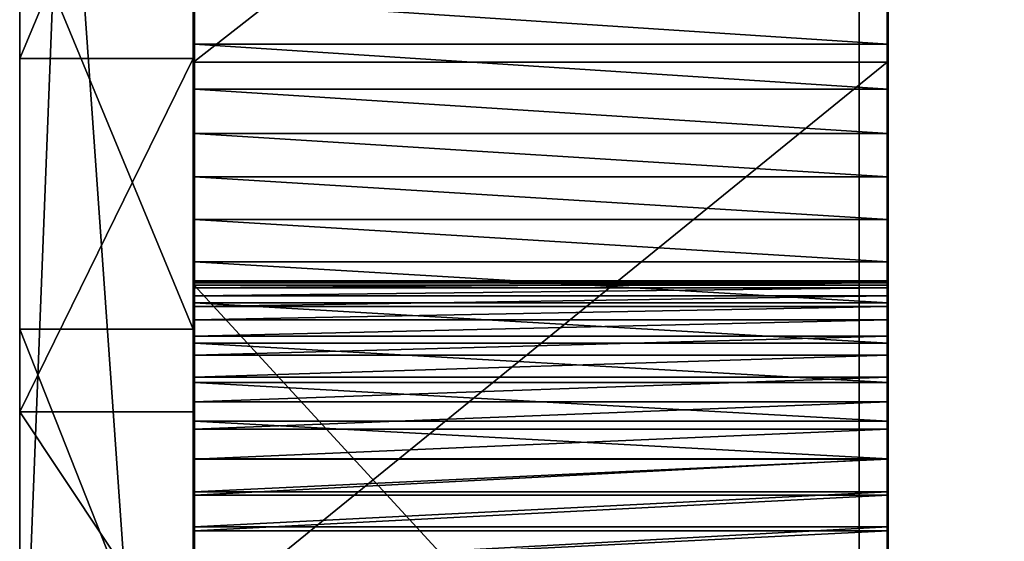
# Model space of a CAD drawing. Units: inches. Extents: x -2 to 416, y -23 to 325.
# Drawn here: x 158 to 159, y 289 to 289 of the extents above; entities that cross this region are included whole.
import ezdxf

# ---------------------------------------------------------------- set-up
doc = ezdxf.new("R2010")
doc.units = ezdxf.units.IN
doc.header["$MEASUREMENT"] = 0
doc.layers.get('0').update_dxf_attribs({"true_color": 0xffffff})

# ---------------------------------------------------------------- blocks, each defined once
blk = doc.blocks.new('Grupa_20')
blk.add_line((3.339, 5.6556, 135.8283), (3.339, 76.6635, 78.1217))
at = {"color": 8, "true_color": 0x7e7e7e}
mesh = blk.add_polyface(dxfattribs=at)
corners = [(3.339, 76.6635, 78.1217), (4.05, 6.7134, 137.2439), (3.339, 5.6556, 135.8283), (4.05, 77.8542, 79.4294)]
mesh.append_faces([[corners[k] for k in face] for face in [(0, 1, 2), (1, 0, 3)]], dxfattribs={"vtx0": -1, "color": 8})
mesh = blk.add_polyface(dxfattribs=at)
corners = [(4.512, 75.6263, 77.044), (3.339, 5.6556, 135.8283), (4.512, 4.7607, 134.635), (3.339, 76.6635, 78.1217)]
mesh.append_faces([[corners[k] for k in face] for face in [(0, 1, 2), (1, 0, 3)]], dxfattribs={"vtx0": -1, "color": 8})
blk = doc.blocks.new('Grupa_39')
for p, q in [((0.0003, 46.756, 7.6523), (0.0003, 46.8086, 7.6239)), ((0.8003, 46.756, 7.6523), (0.8003, 46.8086, 7.6239)), ((0.0003, 46.7041, 7.6821), (0.0003, 46.756, 7.6523)), ((0.0003, 46.756, 7.6523), (0.8003, 46.756, 7.6523)), ((0.8003, 46.7041, 7.6821), (0.8003, 46.756, 7.6523)), ((0.0013, 46.735, 117.5107), (0.8013, 46.735, 117.5107)), ((0.0003, 46.653, 7.7133), (0.0003, 46.7041, 7.6821)), ((0.0003, 46.7041, 7.6821), (0.8003, 46.7041, 7.6821)), ((0.8003, 46.653, 7.7133), (0.8003, 46.7041, 7.6821)), ((0.0003, 46.6028, 7.7458), (0.0003, 46.653, 7.7133)), ((0.0003, 46.653, 7.7133), (0.8003, 46.653, 7.7133)), ((0.8003, 46.6028, 7.7458), (0.8003, 46.653, 7.7133)), ((0.0003, 46.5535, 7.7796), (0.0003, 46.6028, 7.7458)), ((0.0003, 46.6028, 7.7458), (0.8003, 46.6028, 7.7458)), ((0.8003, 46.5535, 7.7796), (0.8003, 46.6028, 7.7458)), ((0.0003, 46.505, 7.8148), (0.0003, 46.5535, 7.7796)), ((0.0003, 46.5535, 7.7796), (0.8003, 46.5535, 7.7796)), ((0.8003, 46.505, 7.8148), (0.8003, 46.5535, 7.7796)), ((0.0003, 46.4576, 7.8512), (0.0003, 46.505, 7.8148)), ((0.0003, 46.505, 7.8148), (0.8003, 46.505, 7.8148)), ((0.8003, 46.4576, 7.8512), (0.8003, 46.505, 7.8148)), ((0.0005, 46.483, 24.5028), (0.8005, 46.483, 24.5028)), ((0.0005, 46.4822, 24.4067), (0.8005, 46.4822, 24.4067)), ((0.0005, 46.4806, 24.5989), (0.8005, 46.4806, 24.5989)), ((0.0005, 46.4781, 24.3107), (0.0003, 45.6069, 9.7991)), ((0.0005, 46.4781, 24.3107), (0.8005, 46.4781, 24.3107)), ((0.0005, 46.4748, 24.6949), (0.8005, 46.4748, 24.6948)), ((0.8005, 46.4781, 24.3107), (0.8003, 45.6069, 9.7991)), ((0.0003, 46.4111, 7.8888), (0.0003, 46.4576, 7.8512)), ((0.0003, 46.4576, 7.8512), (0.8003, 46.4576, 7.8512)), ((0.0005, 46.4658, 24.7905), (0.8005, 46.4658, 24.7905)), ((0.8003, 46.4111, 7.8888), (0.8003, 46.4576, 7.8512)), ((0.0005, 46.4535, 24.8859), (0.8005, 46.4535, 24.8859)), ((0.0005, 46.4379, 24.9807), (0.8005, 46.4379, 24.9807)), ((0.0003, 46.3656, 7.9277), (0.0003, 46.4111, 7.8888)), ((0.0003, 46.4111, 7.8888), (0.8003, 46.4111, 7.8888)), ((0.0005, 46.4191, 25.075), (0.8005, 46.4191, 25.075)), ((0.8003, 46.3656, 7.9277), (0.8003, 46.4111, 7.8888)), ((0.0005, 46.3971, 25.1685), (0.8005, 46.3971, 25.1685)), ((0.0003, 46.3212, 7.9678), (0.0003, 46.3656, 7.9277)), ((0.0003, 46.3656, 7.9277), (0.8003, 46.3656, 7.9277)), ((0.0005, 46.3719, 25.2613), (0.8005, 46.3719, 25.2613)), ((0.8003, 46.3212, 7.9678), (0.8003, 46.3656, 7.9277)), ((0.0005, 46.3435, 25.3531), (0.8005, 46.3435, 25.3531)), ((0.0003, 46.2778, 8.009), (0.0003, 46.3212, 7.9678)), ((0.0003, 46.3212, 7.9678), (0.8003, 46.3212, 7.9678)), ((0.8003, 46.2778, 8.009), (0.8003, 46.3212, 7.9678)), ((0.0005, 46.312, 25.4439), (0.8005, 46.312, 25.4439)), ((0.0003, 46.2356, 8.0514), (0.0003, 46.2778, 8.009)), ((0.0003, 46.2778, 8.009), (0.8003, 46.2778, 8.009)), ((0.0005, 46.2774, 25.5336), (0.8005, 46.2774, 25.5336)), ((0.8003, 46.2356, 8.0514), (0.8003, 46.2778, 8.009)), ((0.0003, 46.1945, 8.0949), (0.0003, 46.2356, 8.0514)), ((0.0003, 46.2356, 8.0514), (0.8003, 46.2356, 8.0514)), ((0.0005, 46.2397, 25.622), (0.8005, 46.2397, 25.622)), ((0.8003, 46.1945, 8.0949), (0.8003, 46.2356, 8.0514)), ((0.0005, 46.1991, 25.7091), (0.8005, 46.1991, 25.7091)), ((0.0003, 46.1546, 8.1394), (0.0003, 46.1945, 8.0949)), ((0.0003, 46.1945, 8.0949), (0.8003, 46.1945, 8.0949)), ((0.8003, 46.1546, 8.1394), (0.8003, 46.1945, 8.0949))]:
    blk.add_line(p, q)
for points in [[(0.0013, 48.6563, 115.244), (0.0013, 48.5849, 115.8901), (0.0013, 48.3278, 116.4871), (0.0013, 47.9075, 116.983), (0.0013, 47.3607, 117.3344), (0.0013, 46.735, 117.5107), (0.0013, 46.0851, 117.4964)], [(0.8005, 46.4781, 24.3107), (0.8005, 46.4822, 24.4067), (0.8005, 46.483, 24.5028), (0.8005, 46.4806, 24.5989), (0.8005, 46.4748, 24.6948), (0.8005, 46.4658, 24.7905), (0.8005, 46.4535, 24.8859), (0.8005, 46.4379, 24.9807), (0.8005, 46.4191, 25.075), (0.8005, 46.3971, 25.1685), (0.8005, 46.3719, 25.2613), (0.8005, 46.3435, 25.3531), (0.8005, 46.312, 25.4439), (0.8005, 46.2774, 25.5336), (0.8005, 46.2397, 25.622), (0.8005, 46.1991, 25.7091), (0.8005, 46.1555, 25.7948)]]:
    blk.add_polyline3d(points)
at = {"extrusion": (1, -4.07278e-06, -6.92509e-06)}
blk.add_arc((46.4578, 115.3281, 0.8003), 2.2001, 357.8086, 99.7517, dxfattribs=at)
at = {"extrusion": (1, 2.81671e-06, -2.96862e-05)}
blk.add_arc((43.6769, 24.4789, -0.0001), 2.8062, 356.5646, 124.1264, dxfattribs=at)
at = {"color": 28, "true_color": 0x3a1c00}
mesh = blk.add_polyface(dxfattribs=at)
corners = [(0.0005, 46.4781, 24.3107), (0.0003, 45.7327, 8.8574), (0.0003, 45.7537, 8.8014), (0.0003, 45.7761, 8.7459), (0.0003, 45.8001, 8.6911), (0.0003, 45.8255, 8.6369), (0.0003, 45.8523, 8.5835), (0.0003, 45.8805, 8.5307), (0.0003, 45.9101, 8.4787), (0.0003, 45.9411, 8.4276), (0.0003, 45.9735, 8.3772), (0.0003, 46.0072, 8.3278), (0.0003, 46.0421, 8.2792), (0.0003, 46.0784, 8.2316), (0.0003, 46.1159, 8.185), (0.0003, 46.1546, 8.1394), (0.0003, 46.1945, 8.0949), (0.0003, 46.2356, 8.0514), (0.0003, 46.2778, 8.009), (0.0003, 46.3212, 7.9678), (0.0003, 46.3656, 7.9277), (0.0003, 46.4111, 7.8888), (0.0003, 46.4576, 7.8512), (0.0003, 46.505, 7.8148), (0.0005, 46.4822, 24.4067), (0.0005, 46.483, 24.5028), (0.0013, 46.0851, 117.4964), (0.0005, 45.9525, 26.121), (0.0005, 46.0074, 26.0421), (0.0005, 46.0596, 25.9613), (0.0005, 46.109, 25.8789), (0.0013, 46.735, 117.5107), (0.0005, 46.1555, 25.7948), (0.0005, 46.1991, 25.7091), (0.0005, 46.2397, 25.622), (0.0005, 46.2774, 25.5336), (0.0005, 46.312, 25.4439), (0.0005, 46.3435, 25.3531), (0.0005, 46.3719, 25.2613), (0.0005, 46.3971, 25.1685), (0.0005, 46.4191, 25.075), (0.0005, 46.4379, 24.9807), (0.0005, 46.4535, 24.8859), (0.0005, 46.4658, 24.7905), (0.0005, 46.4748, 24.6949), (0.0005, 46.4806, 24.5989), (0.0003, 46.5535, 7.7796), (0.0003, 46.6028, 7.7458), (0.0003, 46.653, 7.7133), (0.0003, 46.7041, 7.6821), (0.0003, 46.756, 7.6523), (0.0013, 47.3607, 117.3344), (0.0003, 46.8086, 7.6239), (0.0003, 46.862, 7.5969), (0.0003, 46.9161, 7.5714), (0.0003, 46.9708, 7.5472), (0.0003, 47.0262, 7.5246), (0.0003, 47.0822, 7.5034), (0.0003, 47.1387, 7.4837), (0.0003, 47.1957, 7.4655), (0.0003, 47.2531, 7.4489), (0.0003, 47.311, 7.4337), (0.0003, 47.3693, 7.4202), (0.0013, 47.9075, 116.983)]
mesh.append_faces([[corners[k] for k in face] for face in [(0, 23, 24), (24, 23, 25), (26, 30, 31), (31, 50, 51), (51, 62, 63)]], dxfattribs={"vtx0": -1, "vtx1": -1, "color": 28})
mesh.append_faces([[corners[k] for k in face] for face in [(31, 25, 23)]], dxfattribs={"vtx0": -1, "vtx1": -1, "vtx2": -1, "color": 28})
mesh.append_faces([[corners[k] for k in face] for face in [(0, 1, 2), (0, 2, 3), (0, 3, 4), (0, 4, 5), (0, 5, 6), (0, 6, 7), (0, 7, 8), (0, 8, 9), (0, 9, 10), (0, 10, 11), (0, 11, 12), (0, 12, 13), (0, 13, 14), (0, 14, 15), (0, 15, 16), (0, 16, 17), (0, 17, 18), (0, 18, 19), (0, 19, 20), (0, 20, 21), (0, 21, 22), (0, 22, 23), (26, 27, 28), (26, 28, 29), (26, 29, 30), (31, 30, 32), (31, 32, 33), (31, 33, 34), (31, 34, 35), (31, 35, 36), (31, 36, 37), (31, 37, 38), (31, 38, 39), (31, 39, 40), (31, 40, 41), (31, 41, 42), (31, 42, 43), (31, 43, 44), (31, 44, 45), (31, 45, 25), (31, 23, 46), (31, 46, 47), (31, 47, 48), (31, 48, 49), (31, 49, 50), (51, 50, 52), (51, 52, 53), (51, 53, 54), (51, 54, 55), (51, 55, 56), (51, 56, 57), (51, 57, 58), (51, 58, 59), (51, 59, 60), (51, 60, 61), (51, 61, 62)]], dxfattribs={"vtx0": -1, "vtx2": -1, "color": 28})
mesh = blk.add_polyface(dxfattribs=at)
corners = [(0.8005, 45.9525, 26.1209), (0.8013, 46.0851, 117.4964), (0.8005, 46.0074, 26.0421), (0.8005, 46.0596, 25.9613), (0.8005, 46.109, 25.8789), (0.8013, 46.735, 117.5107), (0.8005, 46.1555, 25.7948), (0.8005, 46.1991, 25.7091), (0.8005, 46.2397, 25.622), (0.8005, 46.2774, 25.5336), (0.8005, 46.312, 25.4439), (0.8005, 46.3435, 25.3531), (0.8005, 46.3719, 25.2613), (0.8005, 46.3971, 25.1685), (0.8005, 46.4191, 25.075), (0.8005, 46.4379, 24.9807), (0.8005, 46.4535, 24.8859), (0.8005, 46.4658, 24.7905), (0.8005, 46.4748, 24.6948), (0.8005, 46.4806, 24.5989), (0.8005, 46.483, 24.5028), (0.8003, 46.505, 7.8148), (0.8003, 46.5535, 7.7796), (0.8003, 46.6028, 7.7458), (0.8003, 46.653, 7.7133), (0.8003, 46.7041, 7.6821), (0.8003, 46.756, 7.6523), (0.8013, 47.3607, 117.3344), (0.8003, 46.8086, 7.6239), (0.8003, 46.862, 7.5969), (0.8003, 46.9161, 7.5714), (0.8003, 46.9708, 7.5472), (0.8003, 47.0262, 7.5246), (0.8003, 47.0822, 7.5034), (0.8003, 47.1387, 7.4837), (0.8003, 47.1956, 7.4655), (0.8003, 47.2531, 7.4489), (0.8003, 47.311, 7.4337), (0.8003, 47.3693, 7.4202), (0.8013, 47.9075, 116.983), (0.8003, 45.7327, 8.8574), (0.8005, 46.4781, 24.3107), (0.8003, 45.7537, 8.8014), (0.8003, 45.7761, 8.7459), (0.8003, 45.8001, 8.6911), (0.8003, 45.8255, 8.6369), (0.8003, 45.8523, 8.5835), (0.8003, 45.8805, 8.5307), (0.8003, 45.9101, 8.4787), (0.8003, 45.9411, 8.4276), (0.8003, 45.9735, 8.3772), (0.8003, 46.0071, 8.3278), (0.8003, 46.0421, 8.2792), (0.8003, 46.0784, 8.2316), (0.8003, 46.1159, 8.185), (0.8003, 46.1546, 8.1394), (0.8003, 46.1945, 8.0949), (0.8003, 46.2356, 8.0514), (0.8003, 46.2778, 8.009), (0.8003, 46.3212, 7.9678), (0.8003, 46.3656, 7.9277), (0.8003, 46.4111, 7.8888), (0.8003, 46.4576, 7.8512), (0.8005, 46.4822, 24.4067)]
mesh.append_faces([[corners[k] for k in face] for face in [(0, 1, 2), (2, 1, 3), (3, 1, 4), (4, 5, 6), (6, 5, 7), (7, 5, 8), (8, 5, 9), (9, 5, 10), (10, 5, 11), (11, 5, 12), (12, 5, 13), (13, 5, 14), (14, 5, 15), (15, 5, 16), (16, 5, 17), (17, 5, 18), (18, 5, 19), (19, 5, 20), (21, 5, 22), (22, 5, 23), (23, 5, 24), (24, 5, 25), (25, 5, 26), (26, 27, 28), (28, 27, 29), (29, 27, 30), (30, 27, 31), (31, 27, 32), (32, 27, 33), (33, 27, 34), (34, 27, 35), (35, 27, 36), (36, 27, 37), (37, 27, 38), (40, 41, 42), (42, 41, 43), (43, 41, 44), (44, 41, 45), (45, 41, 46), (46, 41, 47), (47, 41, 48), (48, 41, 49), (49, 41, 50), (50, 41, 51), (51, 41, 52), (52, 41, 53), (53, 41, 54), (54, 41, 55), (55, 41, 56), (56, 41, 57), (57, 41, 58), (58, 41, 59), (59, 41, 60), (60, 41, 61), (61, 41, 62), (62, 41, 21)]], dxfattribs={"vtx0": -1, "vtx1": -1, "color": 28})
mesh.append_faces([[corners[k] for k in face] for face in [(20, 5, 21)]], dxfattribs={"vtx0": -1, "vtx1": -1, "vtx2": -1, "color": 28})
mesh.append_faces([[corners[k] for k in face] for face in [(4, 1, 5), (26, 5, 27), (38, 27, 39), (21, 41, 63), (21, 63, 20)]], dxfattribs={"vtx0": -1, "vtx2": -1, "color": 28})
mesh = blk.add_polyface(dxfattribs=at)
corners = [(0.0013, 47.3607, 117.3344), (0.8013, 46.735, 117.5107), (0.0013, 46.735, 117.5107), (0.8013, 47.3607, 117.3344)]
mesh.append_faces([[corners[k] for k in face] for face in [(0, 1, 2), (1, 0, 3)]], dxfattribs={"vtx0": -1, "color": 28})
mesh = blk.add_polyface(dxfattribs=at)
corners = [(0.0003, 46.756, 7.6523), (0.8003, 46.8086, 7.6239), (0.0003, 46.8086, 7.6239), (0.8003, 46.756, 7.6523)]
mesh.append_faces([[corners[k] for k in face] for face in [(0, 1, 2), (1, 0, 3)]], dxfattribs={"vtx0": -1, "color": 28})
mesh = blk.add_polyface(dxfattribs=at)
corners = [(0.0003, 46.7041, 7.6821), (0.8003, 46.756, 7.6523), (0.0003, 46.756, 7.6523), (0.8003, 46.7041, 7.6821)]
mesh.append_faces([[corners[k] for k in face] for face in [(0, 1, 2), (1, 0, 3)]], dxfattribs={"vtx0": -1, "color": 28})
mesh = blk.add_polyface(dxfattribs=at)
corners = [(0.0013, 46.735, 117.5107), (0.8013, 46.0851, 117.4964), (0.0013, 46.0851, 117.4964), (0.8013, 46.735, 117.5107)]
mesh.append_faces([[corners[k] for k in face] for face in [(0, 1, 2), (1, 0, 3)]], dxfattribs={"vtx0": -1, "color": 28})
mesh = blk.add_polyface(dxfattribs=at)
corners = [(0.0003, 46.653, 7.7133), (0.8003, 46.7041, 7.6821), (0.0003, 46.7041, 7.6821), (0.8003, 46.653, 7.7133)]
mesh.append_faces([[corners[k] for k in face] for face in [(0, 1, 2), (1, 0, 3)]], dxfattribs={"vtx0": -1, "color": 28})
mesh = blk.add_polyface(dxfattribs=at)
corners = [(0.0003, 46.6028, 7.7458), (0.8003, 46.653, 7.7133), (0.0003, 46.653, 7.7133), (0.8003, 46.6028, 7.7458)]
mesh.append_faces([[corners[k] for k in face] for face in [(0, 1, 2), (1, 0, 3)]], dxfattribs={"vtx0": -1, "color": 28})
mesh = blk.add_polyface(dxfattribs=at)
corners = [(0.0003, 46.5535, 7.7796), (0.8003, 46.6028, 7.7458), (0.0003, 46.6028, 7.7458), (0.8003, 46.5535, 7.7796)]
mesh.append_faces([[corners[k] for k in face] for face in [(0, 1, 2), (1, 0, 3)]], dxfattribs={"vtx0": -1, "color": 28})
mesh = blk.add_polyface(dxfattribs=at)
corners = [(0.0003, 46.505, 7.8148), (0.8003, 46.5535, 7.7796), (0.0003, 46.5535, 7.7796), (0.8003, 46.505, 7.8148)]
mesh.append_faces([[corners[k] for k in face] for face in [(0, 1, 2), (1, 0, 3)]], dxfattribs={"vtx0": -1, "color": 28})
mesh = blk.add_polyface(dxfattribs=at)
corners = [(0.0003, 46.4576, 7.8512), (0.8003, 46.505, 7.8148), (0.0003, 46.505, 7.8148), (0.8003, 46.4576, 7.8512)]
mesh.append_faces([[corners[k] for k in face] for face in [(0, 1, 2), (1, 0, 3)]], dxfattribs={"vtx0": -1, "color": 28})
mesh = blk.add_polyface(dxfattribs=at)
corners = [(0.0005, 46.483, 24.5028), (0.8005, 46.4806, 24.5989), (0.8005, 46.483, 24.5028), (0.0005, 46.4806, 24.5989)]
mesh.append_faces([[corners[k] for k in face] for face in [(0, 1, 2), (1, 0, 3)]], dxfattribs={"vtx0": -1, "color": 28})
mesh = blk.add_polyface(dxfattribs=at)
corners = [(0.0005, 46.4822, 24.4067), (0.8005, 46.483, 24.5028), (0.8005, 46.4822, 24.4067), (0.0005, 46.483, 24.5028)]
mesh.append_faces([[corners[k] for k in face] for face in [(0, 1, 2), (1, 0, 3)]], dxfattribs={"vtx0": -1, "color": 28})
mesh = blk.add_polyface(dxfattribs=at)
corners = [(0.0005, 46.4781, 24.3107), (0.8005, 46.4822, 24.4067), (0.8005, 46.4781, 24.3107), (0.0005, 46.4822, 24.4067)]
mesh.append_faces([[corners[k] for k in face] for face in [(0, 1, 2), (1, 0, 3)]], dxfattribs={"vtx0": -1, "color": 28})
mesh = blk.add_polyface(dxfattribs=at)
corners = [(0.0005, 46.4806, 24.5989), (0.8005, 46.4748, 24.6948), (0.8005, 46.4806, 24.5989), (0.0005, 46.4748, 24.6949)]
mesh.append_faces([[corners[k] for k in face] for face in [(0, 1, 2), (1, 0, 3)]], dxfattribs={"vtx0": -1, "color": 28})
mesh = blk.add_polyface(dxfattribs=at)
corners = [(0.0003, 45.6029, 9.5002), (0.0003, 45.6069, 9.7991), (0.0003, 45.6006, 9.56), (0.0003, 45.6069, 9.4405), (0.0003, 45.6124, 9.3809), (0.0005, 46.4781, 24.3107), (0.0003, 45.6196, 9.3215), (0.0003, 45.6283, 9.2623), (0.0003, 45.6385, 9.2034), (0.0003, 45.6504, 9.1448), (0.0003, 45.6638, 9.0865), (0.0003, 45.6787, 9.0285), (0.0003, 45.6952, 8.971), (0.0003, 45.7132, 8.914), (0.0003, 45.7327, 8.8574), (0.0013, 46.0851, 117.4964), (0.0005, 34.1836, 23.0785), (0.0005, 34.6878, 22.7447), (0.0005, 35.2761, 22.6046), (0.0005, 35.8766, 22.6753), (0.0005, 36.4163, 22.9481), (0.0006, 42.1026, 26.8019), (0.0006, 42.183, 26.8544), (0.0006, 42.2653, 26.9042), (0.0006, 42.3491, 26.9511), (0.0006, 42.4346, 26.9951), (0.0006, 42.5215, 27.0362), (0.0006, 42.6097, 27.0743), (0.0006, 42.6992, 27.1093), (0.0006, 42.7899, 27.1412), (0.0006, 42.8816, 27.17), (0.0006, 42.9742, 27.1957), (0.0006, 43.0677, 27.2182), (0.0006, 43.1618, 27.2374), (0.0006, 43.2566, 27.2534), (0.0006, 43.3519, 27.2662), (0.0006, 43.4475, 27.2757), (0.0006, 43.5434, 27.2819), (0.0006, 43.6395, 27.2848), (0.0006, 43.7356, 27.2845), (0.0006, 43.8316, 27.2808), (0.0006, 43.9275, 27.2739), (0.0006, 44.0231, 27.2637), (0.0006, 44.1182, 27.2502), (0.0006, 44.2129, 27.2334), (0.0006, 44.3069, 27.2135), (0.0006, 44.4002, 27.1903), (0.0006, 44.4926, 27.1639), (0.0006, 44.5841, 27.1344), (0.0006, 44.6745, 27.1018), (0.0006, 44.7637, 27.0661), (0.0006, 44.8517, 27.0274), (0.0006, 44.9383, 26.9856), (0.0006, 45.0234, 26.941), (0.0005, 45.1069, 26.8934), (0.0005, 45.1888, 26.843), (0.0005, 45.2688, 26.7899), (0.0005, 45.347, 26.734), (0.0005, 45.4233, 26.6755), (0.0005, 45.4975, 26.6144), (0.0005, 45.5695, 26.5508), (0.0005, 45.6394, 26.4848), (0.0005, 45.7069, 26.4164), (0.0005, 45.7721, 26.3457), (0.0005, 45.8348, 26.2729), (0.0005, 45.895, 26.1979), (0.0005, 45.9525, 26.121)]
mesh.append_faces([[corners[k] for k in face] for face in [(0, 1, 2)]], dxfattribs={"vtx0": -1, "color": 28})
mesh.append_faces([[corners[k] for k in face] for face in [(1, 4, 5)]], dxfattribs={"vtx0": -1, "vtx1": -1, "color": 28})
mesh.append_faces([[corners[k] for k in face] for face in [(1, 0, 3), (1, 3, 4), (5, 4, 6), (5, 6, 7), (5, 7, 8), (5, 8, 9), (5, 9, 10), (5, 10, 11), (5, 11, 12), (5, 12, 13), (5, 13, 14), (15, 16, 17), (15, 17, 18), (15, 18, 19), (15, 19, 20), (15, 20, 21), (15, 21, 22), (15, 22, 23), (15, 23, 24), (15, 24, 25), (15, 25, 26), (15, 26, 27), (15, 27, 28), (15, 28, 29), (15, 29, 30), (15, 30, 31), (15, 31, 32), (15, 32, 33), (15, 33, 34), (15, 34, 35), (15, 35, 36), (15, 36, 37), (15, 37, 38), (15, 38, 39), (15, 39, 40), (15, 40, 41), (15, 41, 42), (15, 42, 43), (15, 43, 44), (15, 44, 45), (15, 45, 46), (15, 46, 47), (15, 47, 48), (15, 48, 49), (15, 49, 50), (15, 50, 51), (15, 51, 52), (15, 52, 53), (15, 53, 54), (15, 54, 55), (15, 55, 56), (15, 56, 57), (15, 57, 58), (15, 58, 59), (15, 59, 60), (15, 60, 61), (15, 61, 62), (15, 62, 63), (15, 63, 64), (15, 64, 65), (15, 65, 66)]], dxfattribs={"vtx0": -1, "vtx2": -1, "color": 28})
mesh = blk.add_polyface(dxfattribs=at)
corners = [(0.0003, 45.6069, 9.7991), (0.8005, 46.4781, 24.3107), (0.8003, 45.6069, 9.7991), (0.0005, 46.4781, 24.3107)]
mesh.append_faces([[corners[k] for k in face] for face in [(0, 1, 2), (1, 0, 3)]], dxfattribs={"vtx0": -1, "color": 28})
mesh = blk.add_polyface(dxfattribs=at)
corners = [(0.0005, 46.4748, 24.6949), (0.8005, 46.4658, 24.7905), (0.8005, 46.4748, 24.6948), (0.0005, 46.4658, 24.7905)]
mesh.append_faces([[corners[k] for k in face] for face in [(0, 1, 2), (1, 0, 3)]], dxfattribs={"vtx0": -1, "color": 28})
mesh = blk.add_polyface(dxfattribs=at)
corners = [(0.8005, 34.1836, 23.0785), (0.8013, 46.0851, 117.4964), (0.8005, 34.6878, 22.7447), (0.8005, 35.2761, 22.6046), (0.8005, 35.8766, 22.6753), (0.8005, 36.4163, 22.9481), (0.8006, 42.1025, 26.8019), (0.8006, 42.183, 26.8544), (0.8006, 42.2652, 26.9042), (0.8006, 42.3491, 26.9511), (0.8006, 42.4346, 26.9951), (0.8006, 42.5215, 27.0362), (0.8006, 42.6097, 27.0742), (0.8006, 42.6992, 27.1093), (0.8006, 42.7899, 27.1412), (0.8006, 42.8816, 27.17), (0.8006, 42.9742, 27.1957), (0.8006, 43.0677, 27.2181), (0.8006, 43.1618, 27.2374), (0.8006, 43.2566, 27.2534), (0.8006, 43.3519, 27.2662), (0.8006, 43.4475, 27.2757), (0.8006, 43.5434, 27.2819), (0.8006, 43.6395, 27.2848), (0.8006, 43.7356, 27.2845), (0.8006, 43.8316, 27.2808), (0.8006, 43.9275, 27.2739), (0.8006, 44.0231, 27.2636), (0.8006, 44.1182, 27.2502), (0.8006, 44.2129, 27.2334), (0.8006, 44.3069, 27.2135), (0.8006, 44.4002, 27.1903), (0.8006, 44.4926, 27.1639), (0.8006, 44.5841, 27.1344), (0.8006, 44.6745, 27.1018), (0.8006, 44.7637, 27.0661), (0.8006, 44.8517, 27.0273), (0.8006, 44.9383, 26.9856), (0.8006, 45.0234, 26.941), (0.8005, 45.1069, 26.8934), (0.8005, 45.1887, 26.843), (0.8005, 45.2688, 26.7899), (0.8005, 45.347, 26.734), (0.8005, 45.4233, 26.6755), (0.8005, 45.4975, 26.6144), (0.8005, 45.5695, 26.5508), (0.8005, 45.6394, 26.4847), (0.8005, 45.7069, 26.4164), (0.8005, 45.7721, 26.3457), (0.8005, 45.8348, 26.2729), (0.8005, 45.895, 26.1979), (0.8005, 45.9525, 26.1209), (0.8003, 45.6069, 9.7991), (0.8003, 45.6029, 9.5002), (0.8003, 45.6005, 9.56), (0.8003, 45.6069, 9.4405), (0.8003, 45.6124, 9.3809), (0.8005, 46.4781, 24.3107), (0.8003, 45.6196, 9.3215), (0.8003, 45.6283, 9.2623), (0.8003, 45.6385, 9.2034), (0.8003, 45.6504, 9.1448), (0.8003, 45.6638, 9.0865), (0.8003, 45.6787, 9.0285), (0.8003, 45.6952, 8.971), (0.8003, 45.7132, 8.9139), (0.8003, 45.7327, 8.8574)]
mesh.append_faces([[corners[k] for k in face] for face in [(52, 53, 54)]], dxfattribs={"vtx0": -1, "color": 28})
mesh.append_faces([[corners[k] for k in face] for face in [(0, 1, 2), (2, 1, 3), (3, 1, 4), (4, 1, 5), (5, 1, 6), (6, 1, 7), (7, 1, 8), (8, 1, 9), (9, 1, 10), (10, 1, 11), (11, 1, 12), (12, 1, 13), (13, 1, 14), (14, 1, 15), (15, 1, 16), (16, 1, 17), (17, 1, 18), (18, 1, 19), (19, 1, 20), (20, 1, 21), (21, 1, 22), (22, 1, 23), (23, 1, 24), (24, 1, 25), (25, 1, 26), (26, 1, 27), (27, 1, 28), (28, 1, 29), (29, 1, 30), (30, 1, 31), (31, 1, 32), (32, 1, 33), (33, 1, 34), (34, 1, 35), (35, 1, 36), (36, 1, 37), (37, 1, 38), (38, 1, 39), (39, 1, 40), (40, 1, 41), (41, 1, 42), (42, 1, 43), (43, 1, 44), (44, 1, 45), (45, 1, 46), (46, 1, 47), (47, 1, 48), (48, 1, 49), (49, 1, 50), (50, 1, 51), (53, 52, 55), (55, 52, 56), (56, 57, 58), (58, 57, 59), (59, 57, 60), (60, 57, 61), (61, 57, 62), (62, 57, 63), (63, 57, 64), (64, 57, 65), (65, 57, 66)]], dxfattribs={"vtx0": -1, "vtx1": -1, "color": 28})
mesh.append_faces([[corners[k] for k in face] for face in [(56, 52, 57)]], dxfattribs={"vtx0": -1, "vtx2": -1, "color": 28})
mesh = blk.add_polyface(dxfattribs=at)
corners = [(0.0003, 46.4111, 7.8888), (0.8003, 46.4576, 7.8512), (0.0003, 46.4576, 7.8512), (0.8003, 46.4111, 7.8888)]
mesh.append_faces([[corners[k] for k in face] for face in [(0, 1, 2), (1, 0, 3)]], dxfattribs={"vtx0": -1, "color": 28})
mesh = blk.add_polyface(dxfattribs=at)
corners = [(0.0005, 46.4658, 24.7905), (0.8005, 46.4535, 24.8859), (0.8005, 46.4658, 24.7905), (0.0005, 46.4535, 24.8859)]
mesh.append_faces([[corners[k] for k in face] for face in [(0, 1, 2), (1, 0, 3)]], dxfattribs={"vtx0": -1, "color": 28})
mesh = blk.add_polyface(dxfattribs=at)
corners = [(0.0005, 46.4535, 24.8859), (0.8005, 46.4379, 24.9807), (0.8005, 46.4535, 24.8859), (0.0005, 46.4379, 24.9807)]
mesh.append_faces([[corners[k] for k in face] for face in [(0, 1, 2), (1, 0, 3)]], dxfattribs={"vtx0": -1, "color": 28})
mesh = blk.add_polyface(dxfattribs=at)
corners = [(0.0005, 46.4379, 24.9807), (0.8005, 46.4191, 25.075), (0.8005, 46.4379, 24.9807), (0.0005, 46.4191, 25.075)]
mesh.append_faces([[corners[k] for k in face] for face in [(0, 1, 2), (1, 0, 3)]], dxfattribs={"vtx0": -1, "color": 28})
mesh = blk.add_polyface(dxfattribs=at)
corners = [(0.0003, 46.3656, 7.9277), (0.8003, 46.4111, 7.8888), (0.0003, 46.4111, 7.8888), (0.8003, 46.3656, 7.9277)]
mesh.append_faces([[corners[k] for k in face] for face in [(0, 1, 2), (1, 0, 3)]], dxfattribs={"vtx0": -1, "color": 28})
mesh = blk.add_polyface(dxfattribs=at)
corners = [(0.0005, 46.4191, 25.075), (0.8005, 46.3971, 25.1685), (0.8005, 46.4191, 25.075), (0.0005, 46.3971, 25.1685)]
mesh.append_faces([[corners[k] for k in face] for face in [(0, 1, 2), (1, 0, 3)]], dxfattribs={"vtx0": -1, "color": 28})
mesh = blk.add_polyface(dxfattribs=at)
corners = [(0.0005, 46.3971, 25.1685), (0.8005, 46.3719, 25.2613), (0.8005, 46.3971, 25.1685), (0.0005, 46.3719, 25.2613)]
mesh.append_faces([[corners[k] for k in face] for face in [(0, 1, 2), (1, 0, 3)]], dxfattribs={"vtx0": -1, "color": 28})
mesh = blk.add_polyface(dxfattribs=at)
corners = [(0.0003, 46.3212, 7.9678), (0.8003, 46.3656, 7.9277), (0.0003, 46.3656, 7.9277), (0.8003, 46.3212, 7.9678)]
mesh.append_faces([[corners[k] for k in face] for face in [(0, 1, 2), (1, 0, 3)]], dxfattribs={"vtx0": -1, "color": 28})
mesh = blk.add_polyface(dxfattribs=at)
corners = [(0.0005, 46.3719, 25.2613), (0.8005, 46.3435, 25.3531), (0.8005, 46.3719, 25.2613), (0.0005, 46.3435, 25.3531)]
mesh.append_faces([[corners[k] for k in face] for face in [(0, 1, 2), (1, 0, 3)]], dxfattribs={"vtx0": -1, "color": 28})
mesh = blk.add_polyface(dxfattribs=at)
corners = [(0.0005, 46.3435, 25.3531), (0.8005, 46.312, 25.4439), (0.8005, 46.3435, 25.3531), (0.0005, 46.312, 25.4439)]
mesh.append_faces([[corners[k] for k in face] for face in [(0, 1, 2), (1, 0, 3)]], dxfattribs={"vtx0": -1, "color": 28})
mesh = blk.add_polyface(dxfattribs=at)
corners = [(0.0003, 46.2778, 8.009), (0.8003, 46.3212, 7.9678), (0.0003, 46.3212, 7.9678), (0.8003, 46.2778, 8.009)]
mesh.append_faces([[corners[k] for k in face] for face in [(0, 1, 2), (1, 0, 3)]], dxfattribs={"vtx0": -1, "color": 28})
mesh = blk.add_polyface(dxfattribs=at)
corners = [(0.0005, 46.312, 25.4439), (0.8005, 46.2774, 25.5336), (0.8005, 46.312, 25.4439), (0.0005, 46.2774, 25.5336)]
mesh.append_faces([[corners[k] for k in face] for face in [(0, 1, 2), (1, 0, 3)]], dxfattribs={"vtx0": -1, "color": 28})
mesh = blk.add_polyface(dxfattribs=at)
corners = [(0.0003, 46.2778, 8.009), (0.8003, 46.2356, 8.0514), (0.8003, 46.2778, 8.009), (0.0003, 46.2356, 8.0514)]
mesh.append_faces([[corners[k] for k in face] for face in [(0, 1, 2), (1, 0, 3)]], dxfattribs={"vtx0": -1, "color": 28})
mesh = blk.add_polyface(dxfattribs=at)
corners = [(0.0005, 46.2774, 25.5336), (0.8005, 46.2397, 25.622), (0.8005, 46.2774, 25.5336), (0.0005, 46.2397, 25.622)]
mesh.append_faces([[corners[k] for k in face] for face in [(0, 1, 2), (1, 0, 3)]], dxfattribs={"vtx0": -1, "color": 28})
mesh = blk.add_polyface(dxfattribs=at)
corners = [(0.0003, 46.2356, 8.0514), (0.8003, 46.1945, 8.0949), (0.8003, 46.2356, 8.0514), (0.0003, 46.1945, 8.0949)]
mesh.append_faces([[corners[k] for k in face] for face in [(0, 1, 2), (1, 0, 3)]], dxfattribs={"vtx0": -1, "color": 28})
mesh = blk.add_polyface(dxfattribs=at)
corners = [(0.0005, 46.2397, 25.622), (0.8005, 46.1991, 25.7091), (0.8005, 46.2397, 25.622), (0.0005, 46.1991, 25.7091)]
mesh.append_faces([[corners[k] for k in face] for face in [(0, 1, 2), (1, 0, 3)]], dxfattribs={"vtx0": -1, "color": 28})
mesh = blk.add_polyface(dxfattribs=at)
corners = [(0.0005, 46.1991, 25.7091), (0.8005, 46.1555, 25.7948), (0.8005, 46.1991, 25.7091), (0.0005, 46.1555, 25.7948)]
mesh.append_faces([[corners[k] for k in face] for face in [(0, 1, 2), (1, 0, 3)]], dxfattribs={"vtx0": -1, "color": 28})
mesh = blk.add_polyface(dxfattribs=at)
corners = [(0.0003, 46.1945, 8.0949), (0.8003, 46.1546, 8.1394), (0.8003, 46.1945, 8.0949), (0.0003, 46.1546, 8.1394)]
mesh.append_faces([[corners[k] for k in face] for face in [(0, 1, 2), (1, 0, 3)]], dxfattribs={"vtx0": -1, "color": 28})
blk = doc.blocks.new('Grupa_40')
for p, q in [((-0.2, 16.2812, 80.5293), (-0.2, 11.1705, 7.8602)), ((0, 11.1705, 7.8602), (0, 16.2812, 80.5293)), ((0, 15.7911, 81.9208), (-0.2, 15.7911, 81.9208)), ((0, 15.3839, 82.2222), (-0.2, 15.3839, 82.2222)), ((0, 14.9063, 82.3911), (-0.2, 14.9063, 82.3911))]:
    blk.add_line(p, q)
at = {"extrusion": (-1, -6.11671e-14, 5.71765e-14)}
for centre in [(-14.5816, 80.7128, 0.2), (-14.5816, 80.7128)]:
    blk.add_arc(centre, 1.7095, 83.9075, 186.1592, dxfattribs=at)
at = {"color": 140, "true_color": 0x00aaff}
mesh = blk.add_polyface(dxfattribs=at)
corners = [(-0.2, 0.0642, 0.9586), (-0.2, 0, 78.8133), (-0.2, 0, 1.4541), (-0.2, 0.0523, 79.3492), (-0.2, 0.231, 79.857), (-0.2, 0.2979, 0.517), (-0.2, 0.5258, 80.3075), (-0.2, 0.6715, 0.1852), (-0.2, 0.9198, 80.6746), (-0.2, 1.1377, 0.0053), (-0.2, 1.3899, 80.9369), (-0.2, 1.6373), (-0.2, 1.9092, 81.0793), (-0.2, 2.1071, 0.1701), (-0.2, 14.4002, 82.4126), (-0.2, 9.0414, 4.1763), (-0.2, 9.4956, 4.5224), (-0.2, 9.8345, 4.8353), (-0.2, 10.2627, 5.3556), (-0.2, 10.6163, 5.9292), (-0.2, 10.8885, 6.5456), (-0.2, 11.0744, 7.1932), (-0.2, 11.1705, 7.8602), (-0.2, 16.2812, 80.5293), (-0.2, 14.9063, 82.3911), (-0.2, 15.3839, 82.2222), (-0.2, 15.7911, 81.9208), (-0.2, 16.092, 81.5133), (-0.2, 16.2603, 81.0355)]
mesh.append_faces([[corners[k] for k in face] for face in [(0, 1, 2), (27, 23, 28)]], dxfattribs={"vtx0": -1, "color": 140})
mesh.append_faces([[corners[k] for k in face] for face in [(1, 0, 3), (3, 0, 4), (4, 5, 6), (6, 7, 8), (8, 9, 10), (10, 11, 12), (12, 13, 14), (14, 23, 24), (24, 23, 25), (25, 23, 26), (26, 23, 27)]], dxfattribs={"vtx0": -1, "vtx1": -1, "color": 140})
mesh.append_faces([[corners[k] for k in face] for face in [(4, 0, 5), (6, 5, 7), (8, 7, 9), (10, 9, 11), (12, 11, 13), (14, 13, 15), (14, 15, 16), (14, 16, 17), (14, 17, 18), (14, 18, 19), (14, 19, 20), (14, 20, 21), (14, 21, 22), (14, 22, 23)]], dxfattribs={"vtx0": -1, "vtx2": -1, "color": 140})
mesh = blk.add_polyface(dxfattribs=at)
corners = [(0, 16.2812, 80.5293), (-0.2, 11.1705, 7.8602), (0, 11.1705, 7.8602), (-0.2, 16.2812, 80.5293)]
mesh.append_faces([[corners[k] for k in face] for face in [(0, 1, 2), (1, 0, 3)]], dxfattribs={"vtx0": -1, "color": 140})
mesh = blk.add_polyface(dxfattribs=at)
corners = [(0, 0, 78.8133), (0, 0.0642, 0.9586), (0, 0, 1.4541), (0, 0.0523, 79.3492), (0, 0.231, 79.857), (0, 0.2979, 0.517), (0, 0.5258, 80.3075), (0, 0.6715, 0.1852), (0, 0.9198, 80.6746), (0, 1.1377, 0.0053), (0, 1.3899, 80.9369), (0, 1.6373), (0, 1.9092, 81.0793), (0, 2.1071, 0.1701), (0, 14.4002, 82.4126), (0, 9.0414, 4.1763), (0, 9.4956, 4.5224), (0, 9.8345, 4.8353), (0, 10.2627, 5.3556), (0, 10.6163, 5.9292), (0, 10.8885, 6.5456), (0, 11.0744, 7.1932), (0, 11.1705, 7.8602), (0, 16.2812, 80.5293), (0, 14.9063, 82.3911), (0, 15.3839, 82.2222), (0, 15.7911, 81.9208), (0, 16.092, 81.5133), (0, 16.2603, 81.0355)]
mesh.append_faces([[corners[k] for k in face] for face in [(0, 1, 2), (23, 27, 28)]], dxfattribs={"vtx0": -1, "color": 140})
mesh.append_faces([[corners[k] for k in face] for face in [(1, 4, 5), (5, 6, 7), (7, 8, 9), (9, 10, 11), (11, 12, 13), (13, 14, 15), (15, 14, 16), (16, 14, 17), (17, 14, 18), (18, 14, 19), (19, 14, 20), (20, 14, 21), (21, 14, 22), (22, 14, 23)]], dxfattribs={"vtx0": -1, "vtx1": -1, "color": 140})
mesh.append_faces([[corners[k] for k in face] for face in [(1, 0, 3), (1, 3, 4), (5, 4, 6), (7, 6, 8), (9, 8, 10), (11, 10, 12), (13, 12, 14), (23, 14, 24), (23, 24, 25), (23, 25, 26), (23, 26, 27)]], dxfattribs={"vtx0": -1, "vtx2": -1, "color": 140})
mesh = blk.add_polyface(dxfattribs=at)
corners = [(0, 15.7911, 81.9208), (-0.2, 16.092, 81.5133), (0, 16.092, 81.5133), (-0.2, 15.7911, 81.9208)]
mesh.append_faces([[corners[k] for k in face] for face in [(0, 1, 2), (1, 0, 3)]], dxfattribs={"vtx0": -1, "color": 140})
mesh = blk.add_polyface(dxfattribs=at)
corners = [(0, 15.7911, 81.9208), (-0.2, 15.3839, 82.2222), (-0.2, 15.7911, 81.9208), (0, 15.3839, 82.2222)]
mesh.append_faces([[corners[k] for k in face] for face in [(0, 1, 2), (1, 0, 3)]], dxfattribs={"vtx0": -1, "color": 140})
mesh = blk.add_polyface(dxfattribs=at)
corners = [(0, 15.3839, 82.2222), (-0.2, 14.9063, 82.3911), (-0.2, 15.3839, 82.2222), (0, 14.9063, 82.3911)]
mesh.append_faces([[corners[k] for k in face] for face in [(0, 1, 2), (1, 0, 3)]], dxfattribs={"vtx0": -1, "color": 140})
mesh = blk.add_polyface(dxfattribs=at)
corners = [(0, 14.9063, 82.3911), (-0.2, 14.4002, 82.4126), (-0.2, 14.9063, 82.3911), (0, 14.4002, 82.4126)]
mesh.append_faces([[corners[k] for k in face] for face in [(0, 1, 2), (1, 0, 3)]], dxfattribs={"vtx0": -1, "color": 140})
blk = doc.blocks.new('Grupa_35')
blk.add_blockref('Grupa_39', (0.8369, 0))
at = {"extrusion": (-6.03651e-16, 7.49401e-16, -1), "zscale": 1.151167124363436, "rotation": 180.0000000000008}
blk.add_blockref('Grupa_40', (-1.8384, 62.1231, -102.647), dxfattribs=at)
at = {"extrusion": (-1.93956e-16, -0.027922, 0.99961), "zscale": 1.12}
blk.add_blockref('Grupa_40', (1.8386, 34.7485, 22.6185), dxfattribs=at)
blk = doc.blocks.new('Grupa_38')
blk.add_blockref('Grupa_35', (0, 0))

msp = doc.modelspace()

# ---------------------------------------------------------------- block references
at = {"extrusion": (0, 0, -1), "zscale": -1, "rotation": 359.9999999999999}
msp.add_blockref('Grupa_38', (-159.7134, 242.7133, -49.7919), dxfattribs=at)
msp.add_blockref('Grupa_20', (155.5038, 237.4437, 47.0021))

doc.saveas('drawing.dxf')
